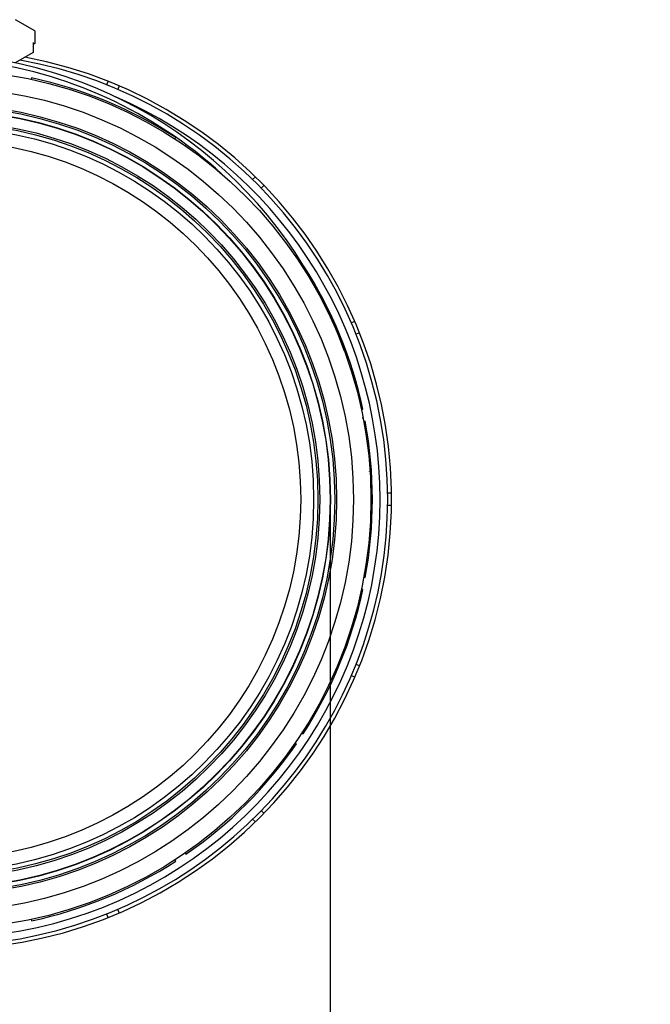
# Model space of a CAD drawing. Units: millimetres. Extents: x 69 to 56738, y 56 to 5926.
# Drawn here: x 194 to 235, y 507 to 571 of the extents above; entities that cross this region are included whole.
import ezdxf

# ---------------------------------------------------------------- set-up
doc = ezdxf.new("R2010")
doc.units = ezdxf.units.MM
doc.layers.add('标注层', color=1, linetype='Continuous', lineweight=25)
doc.styles.add('SLDTEXTSTYLE5', font='TXT', dxfattribs={"width": 0.7})
doc.dimstyles.new('SLDDIMSTYLE1', dxfattribs={"dimtxt": 10.914062, "dimasz": 10.914062, "dimexe": 0, "dimexo": 0.0625, "dimgap": 2.728516, "dimtad": 2, "dimdec": 0, "dimlfac": 2, "dimrnd": 1e-09, "dimzin": 12, "dimdsep": 46, "dimtxsty": 'SLDTEXTSTYLE5', "dimsah": 1, "dimcen": 0.09, "dimadec": 0, "dimazin": 3, "dimtfac": 1, "dimtdec": 0, "dimtmove": 0, "dimatfit": 0, "dimfxl": 1, "dimfrac": 2, "dimtolj": 1, "dimtzin": 12, "dimarcsym": 0})

# ---------------------------------------------------------------- blocks, each defined once
blk = doc.blocks.new('_D_2')
at = {"layer": '标注层'}
for p, q in [((163.432, 539.637), (163.432, 394.26)), ((214.389, 539.637), (214.389, 394.26)), ((176.111, 423.247), (173.73, 423.247)), ((173.73, 423.247), (173.73, 410.547)), ((201.511, 423.247), (203.893, 423.247)), ((203.893, 423.247), (203.893, 410.547)), ((173.73, 410.547), (176.111, 410.547)), ((203.893, 410.547), (201.511, 410.547)), ((163.432, 396.26), (142.443, 396.26)), ((163.432, 396.26), (214.389, 396.26)), ((214.389, 396.26), (235.378, 396.26))]:
    blk.add_line(p, q, dxfattribs=at)
for points in [[(163.432, 396.26), (152.517, 397.939), (152.517, 394.581)], [(214.389, 396.26), (225.303, 394.581), (225.303, 397.939)]]:
    blk.add_solid(points, dxfattribs=at)
at = {"layer": '标注层', "char_height": 9.525, "attachment_point": 1, "style": 'SLDTEXTSTYLE5'}
for s, insert in [('4.01', (176.111, 422.826)), ('%%c', (173.254, 408.538)), ('102', (185.319, 408.538))]:
    blk.add_mtext(s, dxfattribs=dict(at, insert=insert))

msp = doc.modelspace()

# ---------------------------------------------------------------- linework, layer by layer
at = {"color": 7, "linetype": 'Continuous', "lineweight": 25}
for p, q in [((195.0305, 570.3427), (193.7555, 571.0788)), ((195.0305, 570.3427), (195.0305, 569.52)), ((194.9105, 569.5768), (194.9105, 568.934)), ((195.0305, 569.52), (194.9105, 569.4507)), ((194.9105, 568.934), (193.7355, 568.2556)), ((194.8135, 567.2637), (194.794, 567.1656)), ((199.829, 567.0423), (199.7333, 566.8114)), ((200.5681, 566.7362), (200.4724, 566.5052)), ((204.2156, 563.2631), (204.2711, 563.3462)), ((204.9347, 562.8993), (204.8808, 562.8186)), ((209.4853, 560.7779), (209.3085, 560.6011)), ((210.051, 560.2122), (209.8742, 560.0354)), ((216.0093, 551.295), (215.7783, 551.1993)), ((216.3155, 550.5559), (216.0845, 550.4602)), ((216.4387, 545.5209), (216.5368, 545.5404)), ((216.4972, 544.9889), (216.5068, 544.9906)), ((216.6929, 544.7558), (216.5948, 544.7363)), ((216.9527, 541.4569), (216.9527, 541.4536)), ((218.4077, 540.0373), (218.1577, 540.0373)), ((218.4077, 539.2373), (218.1577, 539.2373)), ((216.5948, 534.5384), (216.6929, 534.5189)), ((216.5368, 533.7343), (216.4387, 533.7538)), ((216.3155, 528.7188), (216.0845, 528.8144)), ((216.0093, 527.9797), (215.7783, 528.0753)), ((212.5362, 524.3322), (212.6193, 524.2766)), ((212.1749, 523.6115), (212.0917, 523.667)), ((210.051, 519.0624), (209.8742, 519.2392)), ((209.4853, 518.4968), (209.3085, 518.6736)), ((204.8808, 516.456), (204.9363, 516.3729)), ((204.2711, 515.9284), (204.2156, 516.0116)), ((199.829, 512.2323), (199.7333, 512.4633)), ((200.5681, 512.5385), (200.4724, 512.7695)), ((194.794, 512.109), (194.8135, 512.011))]:
    msp.add_line(p, q, dxfattribs=at)
for radius in [28.15, 27.0103, 25.9, 25.7857, 25.5, 25.4789, 24.8, 24.6756, 24.3952, 23.55]:
    msp.add_circle((188.9105, 539.6373), radius, dxfattribs=at)
for centre, radius, start, end in [((188.9105, 539.6373), 29.5, 180, 79.319998), ((187.6888, 539.5608), 29.325, 19.515238, 83.434027), ((187.6888, 539.5608), 29.019, 47.496214, 83.373219), ((188.9105, 539.6373), 29.25, 0, 79.893082), ((188.9105, 539.6373), 28.25, 57.061295, 77.938705), ((188.9105, 539.6373), 28.75, 0, 66.637387), ((188.9105, 539.6373), 29.25, 134.908614, 0), ((188.9105, 539.6373), 28.75, 148.164309, 0), ((188.9105, 539.6373), 28.25, 12.061295, 32.739269), ((188.9105, 539.6373), 28.25, 349.561295, 10.438705), ((188.9105, 539.6373), 28.25, 327.061295, 347.938705), ((188.9105, 539.6373), 28.25, 304.561295, 325.438705), ((188.9105, 539.6373), 28.25, 282.061295, 302.938705)]:
    msp.add_arc(centre, radius, start, end, dxfattribs=at)

# ---------------------------------------------------------------- dimensions: what is measured, and where the dimension line sits
at = {"layer": '标注层'}
dim = msp.add_linear_dim(base=(214.3894, 396.2598), p1=(163.4316, 539.6373), p2=(214.3894, 539.6373), text='%%c<>', dimstyle='SLDDIMSTYLE1', dxfattribs=at)
dim.commit()
dim.dimension.update_dxf_attribs({"geometry": '_D_2', "text_midpoint": (188.8113, 396.2598), "dimtype": 160})

doc.saveas('drawing.dxf')
